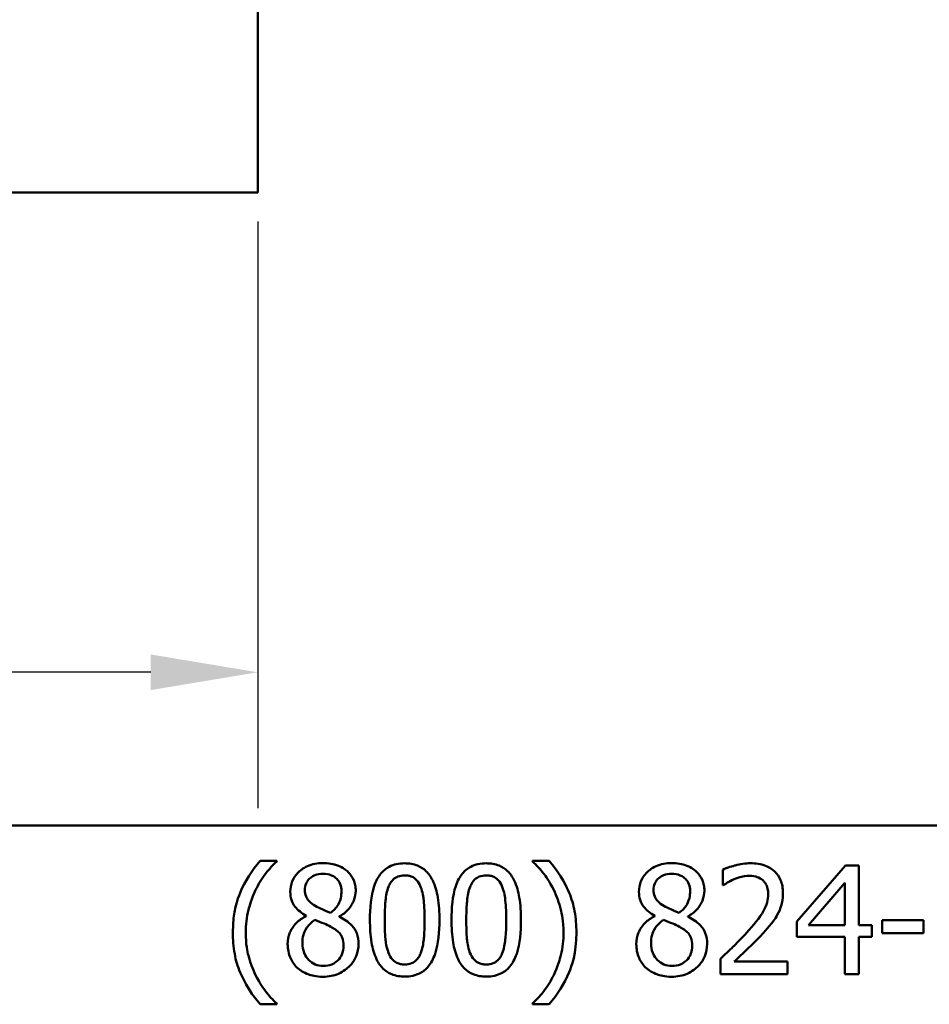
# Model space of a CAD drawing. Units: inches. Extents: x 0.05 to 2.15, y 0.02 to 1.67.
# Drawn here: x 1.64 to 1.73, y 0.51 to 0.6 of the extents above; entities that cross this region are included whole.
import ezdxf

# ---------------------------------------------------------------- set-up
doc = ezdxf.new("R2010")
doc.units = ezdxf.units.IN
doc.header["$LTSCALE"] = 0.1
doc.header["$MEASUREMENT"] = 0
doc.layers.add('Dimension (ANSI)', color=7, linetype='Continuous', lineweight=25)
doc.layers.add('Visible (ANSI)', color=7, linetype='Continuous', lineweight=50)
doc.styles.add('Note Text (ANSI)', font='tahoma.ttf')
doc.dimstyles.new('Default (ANSI)', dxfattribs={"dimscale": 0.1, "dimtxt": 0.12, "dimasz": 0.098425, "dimexe": 0.125, "dimexo": 0.0625, "dimgap": 0.031496, "dimtad": 0, "dimtih": 1, "dimtoh": 1, "dimrnd": 1e-08, "dimzin": 0, "dimdsep": 46, "dimtxsty": 'Note Text (ANSI)', "dimcen": 0.09, "dimdle": 0.393701, "dimclrd": 256, "dimclre": 256, "dimclrt": 256, "dimadec": 0, "dimazin": 1, "dimtfac": 1, "dimtofl": 0, "dimtmove": 0, "dimatfit": 3, "dimfxl": 1, "dimtolj": 1, "dimtzin": 4, "dimlwd": -1, "dimlwe": -1, "dimarcsym": 0})

# ---------------------------------------------------------------- blocks, each defined once
blk = doc.blocks.new('*D44')
at = {"layer": 'Defpoints', "color": 0, "transparency": 16777216}
for p in [(1.306287, 0.590318), (1.666287, 0.590318), (1.666287, 0.542613)]:
    blk.add_point(p, dxfattribs=at)
at = {"layer": 'Dimension (ANSI)', "transparency": 16777216}
for p, q in [((1.306287, 0.584068), (1.306287, 0.530113)), ((1.666287, 0.584068), (1.666287, 0.530113)), ((1.31613, 0.542613), (1.463344, 0.542613)), ((1.656444, 0.542613), (1.50923, 0.542613))]:
    blk.add_line(p, q, dxfattribs=at)
for points in [[(1.31613, 0.544253), (1.31613, 0.540972), (1.306287, 0.542613)], [(1.656444, 0.544253), (1.656444, 0.540972), (1.666287, 0.542613)]]:
    blk.add_solid(points, dxfattribs=at)
at = {"layer": 'Dimension (ANSI)', "transparency": 16777216, "insert": (1.466494, 0.548862), "char_height": 0.012, "attachment_point": 1, "style": 'Note Text (ANSI)'}
blk.add_mtext('\\A1;36.00', dxfattribs=at)

msp = doc.modelspace()

# ---------------------------------------------------------------- linework, layer by layer
at = {"layer": 'Visible (ANSI)'}
for p, q in [((1.666287, 0.590318), (1.666287, 0.619408)), ((1.666287, 0.590318), (1.666287, 0.586738)), ((1.666287, 0.586738), (1.306287, 0.586738)), ((1.519262, 0.528512), (2.001262, 0.528512)), ((1.668042, 0.525283), (1.666502, 0.525283)), ((1.668042, 0.525218), (1.668042, 0.525283)), ((1.693099, 0.525283), (1.691559, 0.525283)), ((1.691559, 0.525283), (1.691559, 0.525218)), ((1.709063, 0.524448), (1.709063, 0.523022)), ((1.720368, 0.524837), (1.715894, 0.519683)), ((1.721599, 0.524837), (1.720368, 0.524837)), ((1.721599, 0.519351), (1.721599, 0.524837)), ((1.709063, 0.523022), (1.709136, 0.523022)), ((1.716948, 0.519351), (1.720311, 0.523257)), ((1.720311, 0.523257), (1.720311, 0.519351)), ((1.670732, 0.520218), (1.670732, 0.520178)), ((1.673779, 0.520121), (1.673779, 0.520161)), ((1.702807, 0.520218), (1.702807, 0.520178)), ((1.705854, 0.520121), (1.705854, 0.520161)), ((1.727523, 0.519821), (1.723739, 0.519821)), ((1.723739, 0.519821), (1.723739, 0.518605)), ((1.727523, 0.518605), (1.727523, 0.519821)), ((1.715894, 0.519683), (1.715894, 0.518273)), ((1.720311, 0.519351), (1.716948, 0.519351)), ((1.722791, 0.519351), (1.721599, 0.519351)), ((1.722791, 0.518273), (1.722791, 0.519351)), ((1.715894, 0.518273), (1.720311, 0.518273)), ((1.720311, 0.518273), (1.720311, 0.514837)), ((1.721599, 0.514837), (1.721599, 0.518273)), ((1.721599, 0.518273), (1.722791, 0.518273)), ((1.723739, 0.518605), (1.727523, 0.518605)), ((1.708852, 0.516255), (1.708852, 0.514837)), ((1.715019, 0.515996), (1.710108, 0.515996)), ((1.715019, 0.514837), (1.715019, 0.515996)), ((1.708852, 0.514837), (1.715019, 0.514837)), ((1.720311, 0.514837), (1.721599, 0.514837)), ((1.666502, 0.512074), (1.668042, 0.512074)), ((1.668042, 0.512074), (1.668042, 0.512139)), ((1.691559, 0.512139), (1.691559, 0.512074)), ((1.691559, 0.512074), (1.693099, 0.512074))]:
    msp.add_line(p, q, dxfattribs=at)
for points, knots in [([(1.666502, 0.525283), (1.665739, 0.524389), (1.665113, 0.523405), (1.664438, 0.521794), (1.663998, 0.520626), (1.663998, 0.518678)], [-0.4536959, -0.4536959, -0.4536959, -0.4536959, -0.148379, -0.148379, 0, 0, 0, 0]), ([(1.695603, 0.518678), (1.695603, 0.519334), (1.695553, 0.519993), (1.695329, 0.521219), (1.695167, 0.521789), (1.694739, 0.522789), (1.694242, 0.523925), (1.693099, 0.525283)], [-0.4750907, -0.4750907, -0.4750907, -0.4750907, -0.2964911, -0.2964911, -0.1352275, -0.1352275, 0, 0, 0, 0]), ([(1.666089, 0.522592), (1.666347, 0.523113), (1.666649, 0.523623), (1.667161, 0.524286), (1.66752, 0.524743), (1.668042, 0.525218)], [-0.175987, -0.175987, -0.175987, -0.175987, -0.0537827, -0.0537827, 0, 0, 0, 0]), ([(1.672296, 0.525064), (1.672042, 0.525064), (1.671787, 0.525043), (1.671306, 0.524948), (1.671081, 0.524879), (1.670446, 0.524596), (1.670157, 0.524349), (1.669754, 0.523931), (1.669583, 0.523681), (1.669338, 0.523089), (1.669282, 0.522764), (1.669282, 0.52243)], [-0.09189298, -0.09189298, -0.09189298, -0.09189298, -0.08036626, -0.08036626, -0.06966643, -0.06966643, -0.04883366, -0.04883366, -0.02543335, -0.02543335, 0, 0, 0, 0]), ([(1.675303, 0.52252), (1.675303, 0.522691), (1.675288, 0.522862), (1.675225, 0.52319), (1.675179, 0.523345), (1.674995, 0.523778), (1.67482, 0.524025), (1.674425, 0.524412), (1.674143, 0.524646), (1.673257, 0.524998), (1.672775, 0.525064), (1.672296, 0.525064)], [-0.1671639, -0.1671639, -0.1671639, -0.1671639, -0.1419162, -0.1419162, -0.1179663, -0.1179663, -0.0725655, -0.0725655, -0.0364708, -0.0364708, 0, 0, 0, 0]), ([(1.679808, 0.52504), (1.67955, 0.52504), (1.679291, 0.525016), (1.678809, 0.52491), (1.678588, 0.524832), (1.678084, 0.52457), (1.677832, 0.524363), (1.677376, 0.523815), (1.677167, 0.523438), (1.676702, 0.522034), (1.676607, 0.52092), (1.676607, 0.519829)], [-0.2293866, -0.2293866, -0.2293866, -0.2293866, -0.1980955, -0.1980955, -0.1695126, -0.1695126, -0.1292638, -0.1292638, -0.0831023, -0.0831023, 0, 0, 0, 0]), ([(1.683001, 0.519837), (1.683001, 0.520518), (1.682962, 0.521234), (1.682757, 0.52243), (1.682615, 0.522971), (1.6822, 0.523834), (1.681996, 0.524103), (1.681562, 0.524532), (1.681295, 0.524707), (1.680617, 0.524981), (1.680213, 0.52504), (1.679808, 0.52504)], [-0.1392036, -0.1392036, -0.1392036, -0.1392036, -0.1044259, -0.1044259, -0.0773086, -0.0773086, -0.0556799, -0.0556799, -0.0308627, -0.0308627, 0, 0, 0, 0]), ([(1.687312, 0.52504), (1.687054, 0.52504), (1.686795, 0.525016), (1.686313, 0.52491), (1.686092, 0.524832), (1.685588, 0.52457), (1.685336, 0.524363), (1.68488, 0.523815), (1.684671, 0.523438), (1.684206, 0.522034), (1.684111, 0.52092), (1.684111, 0.519829)], [-0.2293866, -0.2293866, -0.2293866, -0.2293866, -0.1980955, -0.1980955, -0.1695126, -0.1695126, -0.1292638, -0.1292638, -0.0831023, -0.0831023, 0, 0, 0, 0]), ([(1.690505, 0.519837), (1.690505, 0.520518), (1.690466, 0.521234), (1.690261, 0.52243), (1.690119, 0.522971), (1.689704, 0.523834), (1.6895, 0.524103), (1.689066, 0.524532), (1.688799, 0.524707), (1.688122, 0.524981), (1.687717, 0.52504), (1.687312, 0.52504)], [-0.1392036, -0.1392036, -0.1392036, -0.1392036, -0.1044259, -0.1044259, -0.0773086, -0.0773086, -0.0556799, -0.0556799, -0.0308627, -0.0308627, 0, 0, 0, 0]), ([(1.691559, 0.525218), (1.691933, 0.52488), (1.692278, 0.524489), (1.69275, 0.523884), (1.693124, 0.523391), (1.693512, 0.522592)], [-0.1969066, -0.1969066, -0.1969066, -0.1969066, -0.0676723, -0.0676723, 0, 0, 0, 0]), ([(1.704371, 0.525064), (1.704116, 0.525064), (1.703862, 0.525043), (1.703381, 0.524948), (1.703156, 0.524879), (1.70252, 0.524596), (1.702232, 0.524349), (1.701829, 0.523931), (1.701658, 0.523681), (1.701412, 0.523089), (1.701356, 0.522764), (1.701356, 0.52243)], [-0.09189298, -0.09189298, -0.09189298, -0.09189298, -0.08036626, -0.08036626, -0.06966643, -0.06966643, -0.04883366, -0.04883366, -0.02543335, -0.02543335, 0, 0, 0, 0]), ([(1.707377, 0.52252), (1.707377, 0.522691), (1.707363, 0.522862), (1.7073, 0.52319), (1.707254, 0.523345), (1.70707, 0.523778), (1.706895, 0.524025), (1.706499, 0.524412), (1.706217, 0.524646), (1.705332, 0.524998), (1.704849, 0.525064), (1.704371, 0.525064)], [-0.1671639, -0.1671639, -0.1671639, -0.1671639, -0.1419162, -0.1419162, -0.1179663, -0.1179663, -0.0725655, -0.0725655, -0.0364708, -0.0364708, 0, 0, 0, 0]), ([(1.711624, 0.525048), (1.711149, 0.525048), (1.710676, 0.524972), (1.710022, 0.524797), (1.709469, 0.524647), (1.709063, 0.524448)], [-0.1153228, -0.1153228, -0.1153228, -0.1153228, -0.0344729, -0.0344729, 0, 0, 0, 0]), ([(1.714606, 0.522301), (1.714606, 0.522515), (1.714589, 0.522729), (1.714513, 0.523133), (1.714458, 0.523322), (1.714254, 0.523798), (1.714075, 0.524056), (1.713662, 0.524456), (1.713394, 0.524662), (1.712566, 0.524986), (1.712091, 0.525048), (1.711624, 0.525048)], [-0.1599923, -0.1599923, -0.1599923, -0.1599923, -0.1330011, -0.1330011, -0.1081264, -0.1081264, -0.0677015, -0.0677015, -0.0355995, -0.0355995, 0, 0, 0, 0]), ([(1.670627, 0.522584), (1.670627, 0.522793), (1.670659, 0.522999), (1.670805, 0.523349), (1.6709, 0.523488), (1.671122, 0.523707), (1.671285, 0.523841), (1.67177, 0.524037), (1.672028, 0.524075), (1.672288, 0.524075)], [-0.09437166, -0.09437166, -0.09437166, -0.09437166, -0.06449063, -0.06449063, -0.03986393, -0.03986393, -0.01979564, -0.01979564, 0, 0, 0, 0]), ([(1.672288, 0.524075), (1.672559, 0.524075), (1.672833, 0.524037), (1.673322, 0.523831), (1.673471, 0.523697), (1.673691, 0.523471), (1.673798, 0.523314), (1.673955, 0.522934), (1.67399, 0.522721), (1.67399, 0.522503)], [-0.05022668, -0.05022668, -0.05022668, -0.05022668, -0.0405768, -0.0405768, -0.03132645, -0.03132645, -0.01657374, -0.01657374, 0, 0, 0, 0]), ([(1.678317, 0.522876), (1.678369, 0.523005), (1.678431, 0.523131), (1.678573, 0.523354), (1.67865, 0.523452), (1.678891, 0.523688), (1.679042, 0.523769), (1.679369, 0.523899), (1.67959, 0.52393), (1.679808, 0.52393)], [-0.03947393, -0.03947393, -0.03947393, -0.03947393, -0.03282218, -0.03282218, -0.0268344, -0.0268344, -0.01667727, -0.01667727, 0, 0, 0, 0]), ([(1.679808, 0.52393), (1.679931, 0.52393), (1.680055, 0.52392), (1.680284, 0.523877), (1.68039, 0.523845), (1.680585, 0.523758), (1.68074, 0.523675), (1.681066, 0.52333), (1.681186, 0.523116), (1.681275, 0.522892)], [-0.07663091, -0.07663091, -0.07663091, -0.07663091, -0.05537597, -0.05537597, -0.03621005, -0.03621005, -0.01835266, -0.01835266, 0, 0, 0, 0]), ([(1.685821, 0.522876), (1.685873, 0.523005), (1.685935, 0.523131), (1.686077, 0.523354), (1.686154, 0.523452), (1.686395, 0.523688), (1.686546, 0.523769), (1.686873, 0.523899), (1.687094, 0.52393), (1.687312, 0.52393)], [-0.03947393, -0.03947393, -0.03947393, -0.03947393, -0.03282218, -0.03282218, -0.0268344, -0.0268344, -0.01667727, -0.01667727, 0, 0, 0, 0]), ([(1.687312, 0.52393), (1.687435, 0.52393), (1.687559, 0.52392), (1.687788, 0.523877), (1.687894, 0.523845), (1.688089, 0.523758), (1.688244, 0.523675), (1.68857, 0.52333), (1.68869, 0.523116), (1.688779, 0.522892)], [-0.07663091, -0.07663091, -0.07663091, -0.07663091, -0.05537597, -0.05537597, -0.03621005, -0.03621005, -0.01835266, -0.01835266, 0, 0, 0, 0]), ([(1.702701, 0.522584), (1.702701, 0.522793), (1.702733, 0.522999), (1.70288, 0.523349), (1.702974, 0.523488), (1.703196, 0.523707), (1.703359, 0.523841), (1.703844, 0.524037), (1.704103, 0.524075), (1.704363, 0.524075)], [-0.09437166, -0.09437166, -0.09437166, -0.09437166, -0.06449063, -0.06449063, -0.03986393, -0.03986393, -0.01979564, -0.01979564, 0, 0, 0, 0]), ([(1.704363, 0.524075), (1.704634, 0.524075), (1.704908, 0.524037), (1.705397, 0.523831), (1.705545, 0.523697), (1.705765, 0.523471), (1.705872, 0.523314), (1.706029, 0.522934), (1.706064, 0.522721), (1.706064, 0.522503)], [-0.05022668, -0.05022668, -0.05022668, -0.05022668, -0.0405768, -0.0405768, -0.03132645, -0.03132645, -0.01657374, -0.01657374, 0, 0, 0, 0]), ([(1.709136, 0.523022), (1.709266, 0.523113), (1.709427, 0.523215), (1.709632, 0.523341), (1.709828, 0.523461), (1.710108, 0.523573)], [-0.06693827, -0.06693827, -0.06693827, -0.06693827, -0.02300711, -0.02300711, 0, 0, 0, 0]), ([(1.710108, 0.523573), (1.710334, 0.523667), (1.710567, 0.523742), (1.710922, 0.523828), (1.711187, 0.523889), (1.711526, 0.523889)], [-0.07875488, -0.07875488, -0.07875488, -0.07875488, -0.02588516, -0.02588516, 0, 0, 0, 0]), ([(1.711526, 0.523889), (1.711847, 0.523889), (1.712073, 0.523834), (1.712419, 0.523716), (1.712595, 0.523618), (1.71275, 0.523484)], [-0.0278365, -0.0278365, -0.0278365, -0.0278365, -0.01562558, -0.01562558, 0, 0, 0, 0]), ([(1.71275, 0.523484), (1.712829, 0.523416), (1.712899, 0.523338), (1.713022, 0.523163), (1.713073, 0.523067), (1.713166, 0.52284), (1.713244, 0.522606), (1.713244, 0.522228)], [-0.07441178, -0.07441178, -0.07441178, -0.07441178, -0.05215362, -0.05215362, -0.0288209, -0.0288209, 0, 0, 0, 0]), ([(1.665181, 0.518678), (1.665181, 0.519386), (1.665259, 0.520087), (1.665515, 0.521099), (1.665703, 0.521805), (1.666089, 0.522592)], [-0.2077364, -0.2077364, -0.2077364, -0.2077364, -0.0668439, -0.0668439, 0, 0, 0, 0]), ([(1.671583, 0.521126), (1.671375, 0.521246), (1.671174, 0.521391), (1.670851, 0.521738), (1.670776, 0.521887), (1.670657, 0.522178), (1.670627, 0.52238), (1.670627, 0.522584)], [-0.03264507, -0.03264507, -0.03264507, -0.03264507, -0.02396118, -0.02396118, -0.01553973, -0.01553973, 0, 0, 0, 0]), ([(1.677969, 0.519829), (1.677969, 0.520819), (1.678024, 0.521405), (1.678086, 0.522037), (1.678164, 0.52249), (1.678317, 0.522876)], [-0.0485355, -0.0485355, -0.0485355, -0.0485355, -0.03167215, -0.03167215, 0, 0, 0, 0]), ([(1.681275, 0.522892), (1.681467, 0.522409), (1.681532, 0.521874), (1.681621, 0.521047), (1.68164, 0.520417), (1.68164, 0.519837)], [-0.0632947, -0.0632947, -0.0632947, -0.0632947, -0.04415414, -0.04415414, 0, 0, 0, 0]), ([(1.685473, 0.519829), (1.685473, 0.520819), (1.685528, 0.521405), (1.68559, 0.522037), (1.685668, 0.52249), (1.685821, 0.522876)], [-0.0485355, -0.0485355, -0.0485355, -0.0485355, -0.03167215, -0.03167215, 0, 0, 0, 0]), ([(1.688779, 0.522892), (1.688971, 0.522409), (1.689036, 0.521874), (1.689125, 0.521047), (1.689144, 0.520417), (1.689144, 0.519837)], [-0.0632947, -0.0632947, -0.0632947, -0.0632947, -0.04415414, -0.04415414, 0, 0, 0, 0]), ([(1.693512, 0.522592), (1.693799, 0.522012), (1.694015, 0.521401), (1.694255, 0.520444), (1.694419, 0.519725), (1.694419, 0.518678)], [-0.2319012, -0.2319012, -0.2319012, -0.2319012, -0.0797328, -0.0797328, 0, 0, 0, 0]), ([(1.703658, 0.521126), (1.70345, 0.521246), (1.703248, 0.521391), (1.702926, 0.521738), (1.70285, 0.521887), (1.702732, 0.522178), (1.702701, 0.52238), (1.702701, 0.522584)], [-0.03264507, -0.03264507, -0.03264507, -0.03264507, -0.02396118, -0.02396118, -0.01553973, -0.01553973, 0, 0, 0, 0]), ([(1.669282, 0.52243), (1.669282, 0.522176), (1.669312, 0.52192), (1.669472, 0.521402), (1.669595, 0.52121), (1.669974, 0.520721), (1.670351, 0.52044), (1.670732, 0.520218)], [-0.0590282, -0.0590282, -0.0590282, -0.0590282, -0.04708159, -0.04708159, -0.03358669, -0.03358669, 0, 0, 0, 0]), ([(1.67399, 0.522503), (1.67399, 0.522281), (1.673969, 0.522059), (1.673842, 0.521497), (1.673719, 0.521287), (1.673503, 0.520938), (1.673251, 0.520699), (1.672993, 0.520502)], [-0.0352607, -0.0352607, -0.0352607, -0.0352607, -0.03121706, -0.03121706, -0.02476754, -0.02476754, 0, 0, 0, 0]), ([(1.673779, 0.520161), (1.674093, 0.52032), (1.674374, 0.520524), (1.67486, 0.521061), (1.675023, 0.521366), (1.675241, 0.521916), (1.675303, 0.522212), (1.675303, 0.52252)], [-0.06551563, -0.06551563, -0.06551563, -0.06551563, -0.04510127, -0.04510127, -0.02341019, -0.02341019, 0, 0, 0, 0]), ([(1.701356, 0.52243), (1.701356, 0.522176), (1.701386, 0.52192), (1.701547, 0.521402), (1.701669, 0.52121), (1.702048, 0.520721), (1.702426, 0.52044), (1.702807, 0.520218)], [-0.0590282, -0.0590282, -0.0590282, -0.0590282, -0.04708159, -0.04708159, -0.03358669, -0.03358669, 0, 0, 0, 0]), ([(1.706064, 0.522503), (1.706064, 0.522281), (1.706044, 0.522059), (1.705917, 0.521497), (1.705794, 0.521287), (1.705578, 0.520938), (1.705326, 0.520699), (1.705068, 0.520502)], [-0.0352607, -0.0352607, -0.0352607, -0.0352607, -0.03121706, -0.03121706, -0.02476754, -0.02476754, 0, 0, 0, 0]), ([(1.705854, 0.520161), (1.706167, 0.52032), (1.706449, 0.520524), (1.706934, 0.521061), (1.707098, 0.521366), (1.707316, 0.521916), (1.707377, 0.522212), (1.707377, 0.52252)], [-0.06551563, -0.06551563, -0.06551563, -0.06551563, -0.04510127, -0.04510127, -0.02341019, -0.02341019, 0, 0, 0, 0]), ([(1.713244, 0.522228), (1.713244, 0.52196), (1.713209, 0.521697), (1.713068, 0.52117), (1.712961, 0.520915), (1.71249, 0.520064), (1.711857, 0.51931), (1.711267, 0.518662)], [-0.1191541, -0.1191541, -0.1191541, -0.1191541, -0.0934196, -0.0934196, -0.0667746, -0.0667746, 0, 0, 0, 0]), ([(1.714087, 0.520299), (1.714254, 0.520587), (1.714379, 0.520894), (1.714516, 0.521387), (1.714606, 0.521749), (1.714606, 0.522301)], [-0.1202539, -0.1202539, -0.1202539, -0.1202539, -0.0420397, -0.0420397, 0, 0, 0, 0]), ([(1.672993, 0.520502), (1.672653, 0.520612), (1.672338, 0.520757), (1.672001, 0.520913), (1.671749, 0.521033), (1.671583, 0.521126)], [-0.02277579, -0.02277579, -0.02277579, -0.02277579, -0.0144853, -0.0144853, 0, 0, 0, 0]), ([(1.705068, 0.520502), (1.704728, 0.520612), (1.704413, 0.520757), (1.704075, 0.520913), (1.703824, 0.521033), (1.703658, 0.521126)], [-0.02277579, -0.02277579, -0.02277579, -0.02277579, -0.0144853, -0.0144853, 0, 0, 0, 0]), ([(1.670732, 0.520178), (1.670406, 0.520017), (1.670104, 0.519815), (1.669533, 0.519244), (1.669355, 0.51892), (1.669106, 0.518324), (1.669039, 0.517969), (1.669039, 0.517601)], [-0.06664456, -0.06664456, -0.06664456, -0.06664456, -0.04923973, -0.04923973, -0.02804836, -0.02804836, 0, 0, 0, 0]), ([(1.670392, 0.517698), (1.670392, 0.517957), (1.670423, 0.518214), (1.670541, 0.518619), (1.670628, 0.51886), (1.670998, 0.519411), (1.671246, 0.519646), (1.671535, 0.519837)], [-0.08912025, -0.08912025, -0.08912025, -0.08912025, -0.05057899, -0.05057899, -0.02638427, -0.02638427, 0, 0, 0, 0]), ([(1.671535, 0.519837), (1.67182, 0.519721), (1.672106, 0.519606), (1.672588, 0.519416), (1.672819, 0.519318), (1.673001, 0.519213)], [-0.03974029, -0.03974029, -0.03974029, -0.03974029, -0.01603346, -0.01603346, 0, 0, 0, 0]), ([(1.675554, 0.517625), (1.675554, 0.517963), (1.675509, 0.518305), (1.675298, 0.518857), (1.675163, 0.51909), (1.674612, 0.51967), (1.674202, 0.519925), (1.673779, 0.520121)], [-0.09514863, -0.09514863, -0.09514863, -0.09514863, -0.06091038, -0.06091038, -0.03547713, -0.03547713, 0, 0, 0, 0]), ([(1.676607, 0.519829), (1.676607, 0.519147), (1.676646, 0.518428), (1.676849, 0.517232), (1.67699, 0.516691), (1.677393, 0.51585), (1.677592, 0.515578), (1.678039, 0.515136), (1.678307, 0.514961), (1.678989, 0.514686), (1.679399, 0.514627), (1.679808, 0.514627)], [-0.1484725, -0.1484725, -0.1484725, -0.1484725, -0.1093704, -0.1093704, -0.0790716, -0.0790716, -0.0560826, -0.0560826, -0.0312154, -0.0312154, 0, 0, 0, 0]), ([(1.678309, 0.516815), (1.678108, 0.517341), (1.678054, 0.517848), (1.677982, 0.518628), (1.677969, 0.519273), (1.677969, 0.519829)], [-0.05932319, -0.05932319, -0.05932319, -0.05932319, -0.04241114, -0.04241114, 0, 0, 0, 0]), ([(1.679808, 0.514627), (1.680063, 0.514627), (1.680318, 0.51465), (1.680794, 0.514755), (1.681013, 0.514831), (1.681514, 0.515091), (1.681766, 0.515298), (1.682225, 0.515847), (1.682436, 0.516226), (1.682905, 0.517632), (1.683001, 0.518746), (1.683001, 0.519837)], [-0.2278834, -0.2278834, -0.2278834, -0.2278834, -0.1972819, -0.1972819, -0.1692686, -0.1692686, -0.1293337, -0.1293337, -0.0831819, -0.0831819, 0, 0, 0, 0]), ([(1.68164, 0.519837), (1.68164, 0.518885), (1.681589, 0.518329), (1.681515, 0.517635), (1.681435, 0.517177), (1.681283, 0.51679)], [-0.05336775, -0.05336775, -0.05336775, -0.05336775, -0.0316386, -0.0316386, 0, 0, 0, 0]), ([(1.684111, 0.519829), (1.684111, 0.519147), (1.68415, 0.518428), (1.684353, 0.517232), (1.684494, 0.516691), (1.684897, 0.51585), (1.685096, 0.515578), (1.685543, 0.515136), (1.685811, 0.514961), (1.686493, 0.514686), (1.686903, 0.514627), (1.687312, 0.514627)], [-0.1484725, -0.1484725, -0.1484725, -0.1484725, -0.1093704, -0.1093704, -0.0790716, -0.0790716, -0.0560826, -0.0560826, -0.0312154, -0.0312154, 0, 0, 0, 0]), ([(1.685813, 0.516815), (1.685612, 0.517341), (1.685558, 0.517848), (1.685486, 0.518628), (1.685473, 0.519273), (1.685473, 0.519829)], [-0.05932319, -0.05932319, -0.05932319, -0.05932319, -0.04241114, -0.04241114, 0, 0, 0, 0]), ([(1.687312, 0.514627), (1.687567, 0.514627), (1.687822, 0.51465), (1.688298, 0.514755), (1.688517, 0.514831), (1.689018, 0.515091), (1.68927, 0.515298), (1.689729, 0.515847), (1.68994, 0.516226), (1.69041, 0.517632), (1.690505, 0.518746), (1.690505, 0.519837)], [-0.2278834, -0.2278834, -0.2278834, -0.2278834, -0.1972819, -0.1972819, -0.1692686, -0.1692686, -0.1293337, -0.1293337, -0.0831819, -0.0831819, 0, 0, 0, 0]), ([(1.689144, 0.519837), (1.689144, 0.518885), (1.689093, 0.518329), (1.689019, 0.517635), (1.688939, 0.517177), (1.688787, 0.51679)], [-0.05336775, -0.05336775, -0.05336775, -0.05336775, -0.0316386, -0.0316386, 0, 0, 0, 0]), ([(1.702807, 0.520178), (1.70248, 0.520017), (1.702178, 0.519815), (1.701608, 0.519244), (1.701429, 0.51892), (1.70118, 0.518324), (1.701113, 0.517969), (1.701113, 0.517601)], [-0.06664456, -0.06664456, -0.06664456, -0.06664456, -0.04923973, -0.04923973, -0.02804836, -0.02804836, 0, 0, 0, 0]), ([(1.702466, 0.517698), (1.702466, 0.517957), (1.702498, 0.518214), (1.702616, 0.518619), (1.702703, 0.51886), (1.703073, 0.519411), (1.70332, 0.519646), (1.703609, 0.519837)], [-0.08912025, -0.08912025, -0.08912025, -0.08912025, -0.05057899, -0.05057899, -0.02638427, -0.02638427, 0, 0, 0, 0]), ([(1.703609, 0.519837), (1.703895, 0.519721), (1.704181, 0.519606), (1.704662, 0.519416), (1.704893, 0.519318), (1.705076, 0.519213)], [-0.03974029, -0.03974029, -0.03974029, -0.03974029, -0.01603346, -0.01603346, 0, 0, 0, 0]), ([(1.707629, 0.517625), (1.707629, 0.517963), (1.707583, 0.518305), (1.707373, 0.518857), (1.707238, 0.51909), (1.706686, 0.51967), (1.706276, 0.519925), (1.705854, 0.520121)], [-0.09514863, -0.09514863, -0.09514863, -0.09514863, -0.06091038, -0.06091038, -0.03547713, -0.03547713, 0, 0, 0, 0]), ([(1.71275, 0.518589), (1.713007, 0.518862), (1.713254, 0.519143), (1.713594, 0.519557), (1.713851, 0.519873), (1.714087, 0.520299)], [-0.1233116, -0.1233116, -0.1233116, -0.1233116, -0.0371132, -0.0371132, 0, 0, 0, 0]), ([(1.673001, 0.519213), (1.673302, 0.51905), (1.673598, 0.518857), (1.673899, 0.518536), (1.673994, 0.518406), (1.674148, 0.517987), (1.674176, 0.517736), (1.674176, 0.517495)], [-0.0661948, -0.0661948, -0.0661948, -0.0661948, -0.03396271, -0.03396271, -0.01833933, -0.01833933, 0, 0, 0, 0]), ([(1.705076, 0.519213), (1.705377, 0.51905), (1.705672, 0.518857), (1.705974, 0.518536), (1.706069, 0.518406), (1.706223, 0.517987), (1.706251, 0.517736), (1.706251, 0.517495)], [-0.0661948, -0.0661948, -0.0661948, -0.0661948, -0.03396271, -0.03396271, -0.01833933, -0.01833933, 0, 0, 0, 0]), ([(1.663998, 0.518678), (1.663998, 0.518019), (1.664047, 0.517353), (1.664271, 0.516123), (1.664433, 0.515554), (1.664855, 0.514574), (1.665351, 0.51344), (1.666502, 0.512074)], [-0.4934469, -0.4934469, -0.4934469, -0.4934469, -0.3048669, -0.3048669, -0.1361274, -0.1361274, 0, 0, 0, 0]), ([(1.666089, 0.514764), (1.665804, 0.515345), (1.665584, 0.515949), (1.665343, 0.516893), (1.665181, 0.517593), (1.665181, 0.518678)], [-0.2458486, -0.2458486, -0.2458486, -0.2458486, -0.0826779, -0.0826779, 0, 0, 0, 0]), ([(1.693099, 0.512074), (1.693857, 0.512969), (1.694481, 0.513951), (1.695155, 0.515545), (1.695603, 0.516711), (1.695603, 0.518678)], [-0.4652217, -0.4652217, -0.4652217, -0.4652217, -0.149896, -0.149896, 0, 0, 0, 0]), ([(1.694419, 0.518678), (1.694419, 0.517977), (1.694348, 0.517276), (1.694094, 0.51627), (1.693911, 0.515585), (1.693512, 0.514764)], [-0.2146585, -0.2146585, -0.2146585, -0.2146585, -0.0695262, -0.0695262, 0, 0, 0, 0]), ([(1.711267, 0.518662), (1.710892, 0.51825), (1.710506, 0.517849), (1.709866, 0.517222), (1.709445, 0.516812), (1.708852, 0.516255)], [-0.1637083, -0.1637083, -0.1637083, -0.1637083, -0.0619288, -0.0619288, 0, 0, 0, 0]), ([(1.710108, 0.515996), (1.71049, 0.516351), (1.710972, 0.516808), (1.711689, 0.517491), (1.712126, 0.517909), (1.71275, 0.518589)], [-0.1462953, -0.1462953, -0.1462953, -0.1462953, -0.0703305, -0.0703305, 0, 0, 0, 0]), ([(1.669039, 0.517601), (1.669039, 0.517382), (1.669059, 0.517166), (1.669151, 0.516704), (1.669223, 0.516501), (1.669434, 0.516013), (1.669636, 0.515721), (1.669898, 0.515469)], [-0.05155437, -0.05155437, -0.05155437, -0.05155437, -0.04047542, -0.04047542, -0.02762795, -0.02762795, 0, 0, 0, 0]), ([(1.672312, 0.515607), (1.672057, 0.515607), (1.671808, 0.515649), (1.67135, 0.515841), (1.671156, 0.515977), (1.67083, 0.516307), (1.670671, 0.516519), (1.67044, 0.517082), (1.670392, 0.517388), (1.670392, 0.517698)], [-0.09734891, -0.09734891, -0.09734891, -0.09734891, -0.07115788, -0.07115788, -0.04641484, -0.04641484, -0.0236007, -0.0236007, 0, 0, 0, 0]), ([(1.672296, 0.51461), (1.672548, 0.51461), (1.672799, 0.514631), (1.673279, 0.514724), (1.673504, 0.514792), (1.674182, 0.515085), (1.674519, 0.515364), (1.675, 0.515862), (1.6752, 0.516155), (1.675488, 0.51685), (1.675554, 0.517232), (1.675554, 0.517625)], [-0.1073013, -0.1073013, -0.1073013, -0.1073013, -0.0945988, -0.0945988, -0.0826352, -0.0826352, -0.0573365, -0.0573365, -0.0299074, -0.0299074, 0, 0, 0, 0]), ([(1.674176, 0.517495), (1.674176, 0.517206), (1.674135, 0.516916), (1.673941, 0.516448), (1.673823, 0.51627), (1.673564, 0.516012), (1.673388, 0.515861), (1.672861, 0.515647), (1.672587, 0.515607), (1.672312, 0.515607)], [-0.1195345, -0.1195345, -0.1195345, -0.1195345, -0.0760384, -0.0760384, -0.043353, -0.043353, -0.0209425, -0.0209425, 0, 0, 0, 0]), ([(1.701113, 0.517601), (1.701113, 0.517382), (1.701133, 0.517166), (1.701226, 0.516704), (1.701298, 0.516501), (1.701509, 0.516013), (1.701711, 0.515721), (1.701972, 0.515469)], [-0.05155437, -0.05155437, -0.05155437, -0.05155437, -0.04047542, -0.04047542, -0.02762795, -0.02762795, 0, 0, 0, 0]), ([(1.704387, 0.515607), (1.704132, 0.515607), (1.703883, 0.515649), (1.703425, 0.515841), (1.70323, 0.515977), (1.702905, 0.516307), (1.702745, 0.516519), (1.702514, 0.517082), (1.702466, 0.517388), (1.702466, 0.517698)], [-0.09734891, -0.09734891, -0.09734891, -0.09734891, -0.07115788, -0.07115788, -0.04641484, -0.04641484, -0.0236007, -0.0236007, 0, 0, 0, 0]), ([(1.704371, 0.51461), (1.704622, 0.51461), (1.704873, 0.514631), (1.705353, 0.514724), (1.705579, 0.514792), (1.706257, 0.515085), (1.706594, 0.515364), (1.707074, 0.515862), (1.707274, 0.516155), (1.707563, 0.51685), (1.707629, 0.517232), (1.707629, 0.517625)], [-0.1073013, -0.1073013, -0.1073013, -0.1073013, -0.0945988, -0.0945988, -0.0826352, -0.0826352, -0.0573365, -0.0573365, -0.0299074, -0.0299074, 0, 0, 0, 0]), ([(1.706251, 0.517495), (1.706251, 0.517206), (1.706209, 0.516916), (1.706015, 0.516448), (1.705898, 0.51627), (1.705638, 0.516012), (1.705463, 0.515861), (1.704936, 0.515647), (1.704662, 0.515607), (1.704387, 0.515607)], [-0.1195345, -0.1195345, -0.1195345, -0.1195345, -0.0760384, -0.0760384, -0.043353, -0.043353, -0.0209425, -0.0209425, 0, 0, 0, 0]), ([(1.679808, 0.515737), (1.67968, 0.515737), (1.67955, 0.515747), (1.67931, 0.515794), (1.679199, 0.515828), (1.679011, 0.515915), (1.67885, 0.516001), (1.678515, 0.516367), (1.678395, 0.516585), (1.678309, 0.516815)], [-0.08901325, -0.08901325, -0.08901325, -0.08901325, -0.06202169, -0.06202169, -0.03777794, -0.03777794, -0.01871846, -0.01871846, 0, 0, 0, 0]), ([(1.681283, 0.51679), (1.681234, 0.516661), (1.681174, 0.516536), (1.681035, 0.516313), (1.680959, 0.516215), (1.680721, 0.515981), (1.680571, 0.515899), (1.680243, 0.515767), (1.680025, 0.515737), (1.679808, 0.515737)], [-0.04000268, -0.04000268, -0.04000268, -0.04000268, -0.03312195, -0.03312195, -0.02691905, -0.02691905, -0.01651296, -0.01651296, 0, 0, 0, 0]), ([(1.687312, 0.515737), (1.687184, 0.515737), (1.687054, 0.515747), (1.686814, 0.515794), (1.686703, 0.515828), (1.686515, 0.515915), (1.686354, 0.516001), (1.686019, 0.516367), (1.6859, 0.516585), (1.685813, 0.516815)], [-0.08901325, -0.08901325, -0.08901325, -0.08901325, -0.06202169, -0.06202169, -0.03777794, -0.03777794, -0.01871846, -0.01871846, 0, 0, 0, 0]), ([(1.688787, 0.51679), (1.688738, 0.516661), (1.688678, 0.516536), (1.688539, 0.516313), (1.688463, 0.516215), (1.688225, 0.515981), (1.688075, 0.515899), (1.687747, 0.515767), (1.687529, 0.515737), (1.687312, 0.515737)], [-0.04000268, -0.04000268, -0.04000268, -0.04000268, -0.03312195, -0.03312195, -0.02691905, -0.02691905, -0.01651296, -0.01651296, 0, 0, 0, 0]), ([(1.669898, 0.515469), (1.670042, 0.51533), (1.670201, 0.515208), (1.670552, 0.514994), (1.670742, 0.514905), (1.671214, 0.514733), (1.671657, 0.51461), (1.672296, 0.51461)], [-0.1170667, -0.1170667, -0.1170667, -0.1170667, -0.0836212, -0.0836212, -0.0486878, -0.0486878, 0, 0, 0, 0]), ([(1.701972, 0.515469), (1.702117, 0.51533), (1.702276, 0.515208), (1.702626, 0.514994), (1.702816, 0.514905), (1.703288, 0.514733), (1.703732, 0.51461), (1.704371, 0.51461)], [-0.1170667, -0.1170667, -0.1170667, -0.1170667, -0.0836212, -0.0836212, -0.0486878, -0.0486878, 0, 0, 0, 0]), ([(1.668042, 0.512139), (1.667663, 0.512476), (1.667317, 0.512868), (1.666843, 0.513485), (1.666474, 0.513978), (1.666089, 0.514764)], [-0.1909994, -0.1909994, -0.1909994, -0.1909994, -0.066719, -0.066719, 0, 0, 0, 0]), ([(1.693512, 0.514764), (1.693259, 0.514238), (1.692957, 0.51374), (1.692389, 0.513004), (1.692017, 0.512546), (1.691559, 0.512139)], [-0.125815, -0.125815, -0.125815, -0.125815, -0.0467223, -0.0467223, 0, 0, 0, 0])]:
    msp.add_open_spline(points, degree=3, knots=knots, dxfattribs=at)

# ---------------------------------------------------------------- dimensions: what is measured, and where the dimension line sits
at = {"layer": 'Dimension (ANSI)'}
dim = msp.add_linear_dim(base=(1.666287, 0.542613), p1=(1.306287, 0.590318), p2=(1.666287, 0.590318), angle=180, dimstyle='Default (ANSI)', override={"dimgap": 0.031496, "dimtih": 0, "dimtoh": 0, "dimdec": 2, "dimlfac": 100, "dimtol": 0, "dimlim": 0, "dimtp": 0, "dimtm": 0, "dimtdec": 2, "dimatfit": 1}, dxfattribs=at)
dim.commit()
dim.dimension.update_dxf_attribs({"geometry": '*D44', "text_midpoint": (1.486287, 0.542613), "dimtype": 160})

doc.saveas('drawing.dxf')
